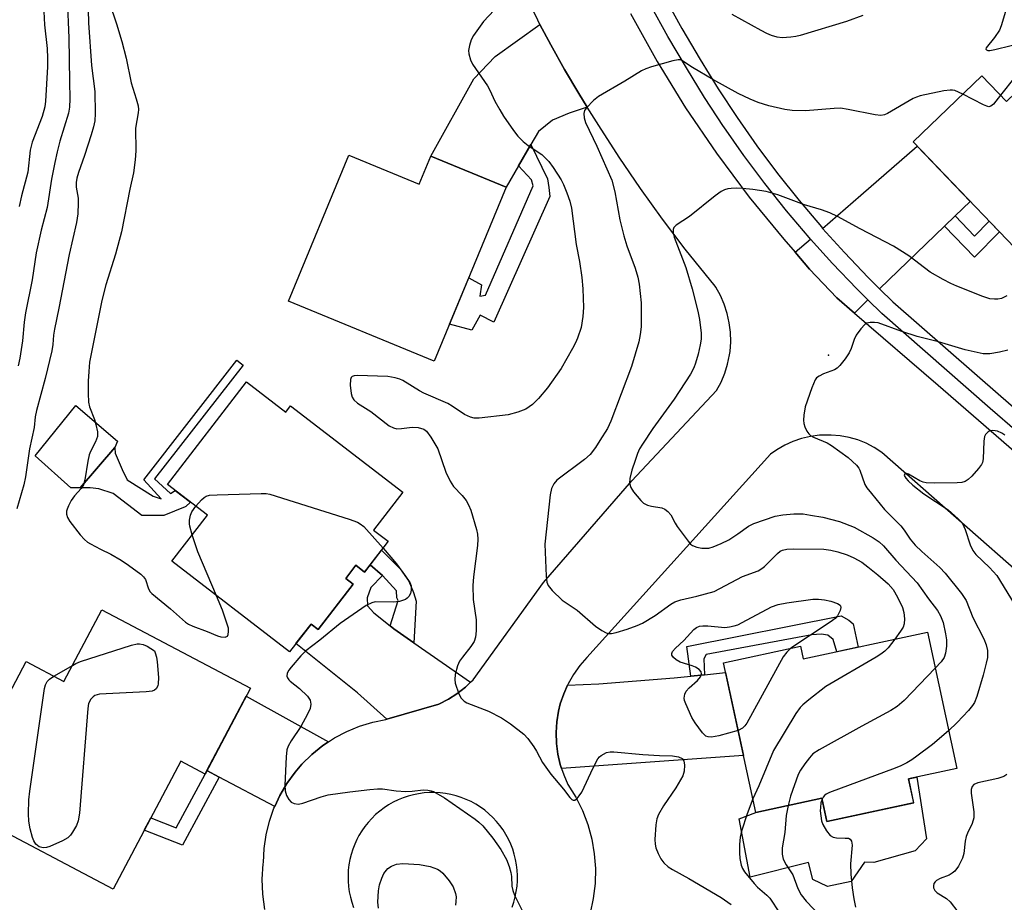
# Model space of a CAD drawing. Units: inches. Extents: x 1261767 to 1267767, y 553451 to 557451.
# Drawn here: x 1266429 to 1266659, y 554205 to 554411 of the extents above; entities that cross this region are included whole.
import ezdxf

# ---------------------------------------------------------------- set-up
doc = ezdxf.new("R2010")
doc.units = ezdxf.units.IN
doc.header["$MEASUREMENT"] = 0
for name, color, linetype in [('BLDG-Footprint', 5, 'Continuous'), ('CULTRL-Pad', 6, 'Continuous'), ('ELEV-Spot Elevation', 7, 'Continuous'), ('TRANS-Driveway', 251, 'Continuous'), ('TRANS-Non Street Sidewalk', 7, 'Continuous'), ('TRANS-Road', 130, 'Continuous'), ('TRANS-Street Sidewalk', 7, 'Continuous'), ('Undefined', 1, 'Continuous')]:
    doc.layers.add(name, color=color, linetype=linetype)

msp = doc.modelspace()

# ---------------------------------------------------------------- linework, layer by layer
at = {"layer": 'BLDG-Footprint'}
for points, elevation in [([(1266672.64, 554404.34), (1266697.94, 554377.99), (1266668.94, 554350.13), (1266637.9, 554382.46), (1266653.97, 554397.9), (1266659.71, 554391.92)], 571.23), ([(1266506.25, 554379.37), (1266522.66, 554372.59), (1266525.38, 554379.17), (1266542.98, 554371.9), (1266526.19, 554331.27), (1266492.18, 554345.33)], 574.93), ([(1266482.39, 554326.44), (1266491.54, 554319.4), (1266492.69, 554320.9), (1266518.87, 554300.75), (1266512.05, 554291.89), (1266515.46, 554289.26), (1266509.93, 554282.08), (1266507.88, 554283.66), (1266505.53, 554280.6), (1266507.25, 554279.28), (1266499.11, 554268.7), (1266497.47, 554269.96), (1266492.45, 554263.45), (1266464.97, 554284.6), (1266473.26, 554295.38), (1266463.97, 554302.53)], 575.6), ([(1266448.63, 554273.31), (1266483.3, 554255), (1266472.71, 554234.96), (1266467.05, 554237.95), (1266451.25, 554208.05), (1266419.67, 554224.72), (1266425.94, 554236.59), (1266419.71, 554239.88), (1266430.97, 554261.2), (1266439.78, 554256.55)], 577.53), ([(1266641.24, 554268.05), (1266648.11, 554236.24), (1266636.84, 554233.8), (1266638.04, 554228.22), (1266617.8, 554223.86), (1266616.62, 554229.32), (1266601.2, 554225.99), (1266593.67, 554260.92), (1266611.63, 554264.8), (1266612.28, 554261.8)], 572.51)]:
    msp.add_lwpolyline(points, close=True, dxfattribs=dict(at, elevation=elevation))
at = {"layer": 'CULTRL-Pad'}
for points in [[(1266443.6, 554301.76), (1266441.43, 554301.76), (1266433.07, 554309.24), (1266442.55, 554320.96), (1266452.28, 554312.61), (1266451.67, 554311.15)], [(1266638.76, 554234.22), (1266641.04, 554219.85), (1266638.38, 554217.02), (1266628.76, 554214.29), (1266626.61, 554214.38), (1266623.49, 554209.89), (1266617.91, 554208.71), (1266614.49, 554210.37), (1266613.52, 554214.29), (1266599.93, 554210.86), (1266597.33, 554224.5), (1266601.21, 554225.99), (1266616.62, 554229.32), (1266617.8, 554223.86), (1266638.05, 554228.22), (1266636.84, 554233.8)]]:
    msp.add_lwpolyline(points, close=True, dxfattribs=at)
at = {"layer": 'ELEV-Spot Elevation'}
msp.add_point((1266618.21, 554332.74, 568.34), dxfattribs=at)
at = {"layer": 'TRANS-Driveway'}
for points in [[(1266561.91, 554390.61), (1266557.64, 554389.17), (1266553.77, 554387.55), (1266550.53, 554384.93), (1266548.73, 554381.83), (1266545.86, 554376.88), (1266542.98, 554371.9), (1266525.38, 554379.17), (1266535.44, 554397.15), (1266540.43, 554402.38), (1266550.85, 554409.9), (1266553.36, 554405.09), (1266556.57, 554399.39), (1266559.96, 554393.79)], [(1266647.73, 554365.22), (1266645.25, 554362.83), (1266630.1, 554348.2), (1266627.45, 554350.8), (1266621.89, 554356.63), (1266616.81, 554362.28), (1266625.76, 554370.04), (1266638.86, 554381.46), (1266651.21, 554368.59)], [(1266627.39, 554345.58), (1266624.25, 554342.54), (1266620.14, 554346.1), (1266613.78, 554352.77), (1266610.38, 554356.7), (1266613.97, 554359.81), (1266619.13, 554354.07), (1266624.77, 554348.16)], [(1266514.12, 554281.31), (1266511.38, 554278.45), (1266510.51, 554276.08), (1266510.63, 554274.21), (1266512.13, 554272.59), (1266515.88, 554269.55), (1266516.74, 554268.85), (1266521.42, 554265.6), (1266534.69, 554256.39), (1266533.47, 554255.23), (1266531.48, 554253.67), (1266529.51, 554252.41), (1266527.26, 554251.25), (1266515.15, 554247.72), (1266508.26, 554253.88), (1266493.94, 554265.38), (1266497.47, 554269.96), (1266499.1, 554268.7), (1266507.25, 554279.28), (1266505.53, 554280.6), (1266507.88, 554283.66), (1266509.93, 554282.08), (1266511.27, 554283.81)], [(1266555.9, 554236.24), (1266555.6, 554237.14), (1266555.03, 554239.6), (1266554.71, 554242.1), (1266554.63, 554244.62), (1266554.79, 554247.14), (1266555.19, 554249.63), (1266555.61, 554251.3), (1266556.41, 554253.69), (1266557.31, 554255.72), (1266564.56, 554256), (1266582.14, 554257.37), (1266586.07, 554257.79), (1266589.23, 554258.12), (1266594.16, 554258.64), (1266598.33, 554239.3)], [(1266501.52, 554242.46), (1266500.17, 554241.58), (1266497.64, 554239.54), (1266495.31, 554237.26), (1266493.71, 554235.39), (1266491.8, 554232.75), (1266490.16, 554229.94), (1266488.99, 554227.41), (1266476, 554234.24), (1266473.13, 554235.75), (1266482.33, 554253.16)]]:
    msp.add_lwpolyline(points, close=True, dxfattribs=at)
at = {"layer": 'TRANS-Non Street Sidewalk'}
for points in [[(1266545.86, 554376.88), (1266548.73, 554381.83), (1266552.65, 554373.83), (1266552.9, 554371.84), (1266553.15, 554369.72), (1266540.06, 554340.42), (1266536.94, 554342.04), (1266534.94, 554338.55), (1266529.77, 554339.92), (1266534.24, 554350.76), (1266537.25, 554349.14), (1266536.81, 554346.46), (1266538.12, 554346.71), (1266549.28, 554372.21), (1266548.91, 554373.58)], [(1266645.25, 554362.83), (1266647.73, 554365.22), (1266652.26, 554360.5), (1266655.66, 554363.97), (1266658.04, 554361.48), (1266652.24, 554355.56)], [(1266460.96, 554303.81), (1266464.63, 554300.45), (1266465.76, 554301.15), (1266469.3, 554298.43), (1266468.24, 554297.4), (1266468.05, 554297.32), (1266463.12, 554295.28), (1266458.01, 554295.28), (1266451.28, 554300.39), (1266447.91, 554301.51), (1266445.92, 554301.76), (1266443.6, 554301.76), (1266451.67, 554311.15), (1266451.65, 554311.11), (1266451.78, 554309.87), (1266453.4, 554306), (1266454.52, 554303.63), (1266460.63, 554299.77), (1266462.5, 554299.14), (1266458.42, 554303.59), (1266480.15, 554331.54), (1266481.63, 554330.38)], [(1266521.42, 554265.6), (1266516.74, 554268.85), (1266515.88, 554269.55), (1266517.74, 554275.45), (1266517.49, 554276.08), (1266517.36, 554277.7), (1266514.12, 554281.31), (1266511.27, 554283.81), (1266513.88, 554287.21), (1266518.24, 554282.81), (1266520.23, 554279.94), (1266521.35, 554277.32), (1266521.98, 554275.33)], [(1266589.23, 554258.12), (1266586.07, 554257.79), (1266585.13, 554264.73), (1266621.17, 554271.84), (1266622.91, 554270.84), (1266623.91, 554269.97), (1266625.12, 554264.57), (1266620.12, 554263.49), (1266619.29, 554266.35), (1266618.05, 554267.35), (1266616.43, 554267.6), (1266614.31, 554267.47), (1266589.62, 554262.86), (1266589.12, 554261.86)], [(1266476, 554234.24), (1266467.43, 554218.35), (1266458.55, 554221.86), (1266460.05, 554224.71), (1266465.96, 554222.37), (1266472.71, 554234.96), (1266473.13, 554235.75)]]:
    msp.add_lwpolyline(points, close=True, dxfattribs=at)
at = {"layer": 'TRANS-Road'}
for points in [[(1266486.66, 554203.36, 0), (1266486.2, 554206.89, 0), (1266486.08, 554210.45, 0), (1266486.31, 554214, 0), (1266486.34, 554214.29, 0), (1266486.49, 554217.54, 0), (1266486.95, 554220.76, 0), (1266487.72, 554223.92, 0), (1266488.79, 554226.99, 0), (1266488.99, 554227.41, 0), (1266490.16, 554229.94, 0), (1266491.8, 554232.75, 0), (1266493.71, 554235.39, 0), (1266495.31, 554237.26, 0), (1266497.64, 554239.54, 0), (1266500.17, 554241.58, 0), (1266501.52, 554242.46, 0), (1266502.89, 554243.37, 0), (1266505.77, 554244.88, 0), (1266508.78, 554246.11, 0), (1266511.89, 554247.05, 0), (1266514.89, 554247.65, 0), (1266515.15, 554247.72, 0), (1266527.26, 554251.25, 0), (1266529.51, 554252.41, 0), (1266531.48, 554253.67, 0), (1266533.47, 554255.23, 0), (1266534.69, 554256.39, 0), (1266535.24, 554256.9, 0), (1266551.69, 554279.65, 0), (1266572.31, 554303.38, 0), (1266592.05, 554324.43, 0), (1266593.11, 554326.4, 0), (1266593.98, 554328.47, 0), (1266594.64, 554330.61, 0), (1266595.09, 554332.8, 0), (1266595.2, 554333.57, 0), (1266595.36, 554335.8, 0), (1266595.31, 554338.04, 0), (1266595.04, 554340.27, 0), (1266594.56, 554342.45, 0), (1266593.86, 554344.58, 0), (1266592.97, 554346.64, 0), (1266591.88, 554348.59, 0), (1266591.73, 554348.84, 0), (1266584.77, 554357.45, 0), (1266579.45, 554364.47, 0), (1266574.32, 554371.62, 0), (1266569.35, 554378.9, 0), (1266564.56, 554386.29, 0), (1266561.91, 554390.61, 0), (1266559.96, 554393.79, 0), (1266556.57, 554399.39, 0), (1266553.36, 554405.09, 0), (1266550.85, 554409.9, 0), (1266550.34, 554410.89, 0), (1266547.51, 554416.79, 0)], [(1266572.02, 554412.44, 0), (1266578.18, 554401.27, 0), (1266584.85, 554390.39, 0), (1266592.01, 554379.83, 0), (1266599.64, 554369.6, 0), (1266607.74, 554359.74, 0), (1266610.38, 554356.7, 0), (1266613.78, 554352.77, 0), (1266620.14, 554346.1, 0), (1266624.25, 554342.54, 0), (1266643.73, 554325.67, 0), (1266669.63, 554303.25, 0)], [(1266665.29, 554279.48, 0), (1266630.64, 554310.02, 0), (1266628.86, 554311.17, 0), (1266626.98, 554312.13, 0), (1266625.01, 554312.91, 0), (1266622.97, 554313.5, 0), (1266620.89, 554313.89, 0), (1266618.78, 554314.07, 0), (1266616.66, 554314.05, 0), (1266616.06, 554314.01, 0), (1266613.96, 554313.72, 0), (1266611.9, 554313.24, 0), (1266609.89, 554312.56, 0), (1266607.96, 554311.69, 0), (1266606.12, 554310.63, 0), (1266604.62, 554309.58, 0), (1266561.78, 554262.16, 0), (1266560.14, 554260.25, 0), (1266558.69, 554258.19, 0), (1266557.44, 554256, 0), (1266557.31, 554255.72, 0), (1266556.41, 554253.69, 0), (1266555.61, 554251.3, 0), (1266555.19, 554249.63, 0), (1266554.79, 554247.14, 0), (1266554.63, 554244.62, 0), (1266554.71, 554242.1, 0), (1266555.03, 554239.6, 0), (1266555.6, 554237.14, 0), (1266555.9, 554236.24, 0), (1266556.4, 554234.74, 0), (1266557.38, 554232.53, 0), (1266559.23, 554229.56, 0), (1266560.78, 554226.44, 0), (1266562.02, 554223.18, 0), (1266562.03, 554223.15, 0), (1266562.95, 554219.78, 0), (1266563.54, 554216.35, 0), (1266563.8, 554212.87, 0), (1266563.72, 554209.38, 0), (1266563.3, 554205.91, 0), (1266562.55, 554202.51, 0)], [(1266544.35, 554203.88, 0), (1266544.75, 554205.07, 0), (1266545.08, 554206.28, 0), (1266545.34, 554207.52, 0), (1266545.51, 554208.76, 0), (1266545.6, 554210.02, 0), (1266545.62, 554211.27, 0), (1266545.55, 554212.53, 0), (1266545.41, 554213.78, 0), (1266545.18, 554215.02, 0), (1266544.88, 554216.24, 0), (1266544.5, 554217.44, 0), (1266544.35, 554217.83, 0), (1266544.05, 554218.61, 0), (1266543.52, 554219.75, 0), (1266542.92, 554220.85, 0), (1266542.25, 554221.92, 0), (1266541.51, 554222.94, 0), (1266540.72, 554223.91, 0), (1266539.86, 554224.83, 0), (1266538.94, 554225.69, 0), (1266537.97, 554226.49, 0), (1266536.96, 554227.23, 0), (1266535.89, 554227.9, 0), (1266534.79, 554228.51, 0), (1266533.65, 554229.04, 0), (1266532.48, 554229.5, 0), (1266531.28, 554229.89, 0), (1266530.06, 554230.19, 0), (1266528.83, 554230.42, 0), (1266527.58, 554230.57, 0), (1266526.32, 554230.64, 0), (1266525.06, 554230.63, 0), (1266523.81, 554230.54, 0), (1266522.56, 554230.37, 0), (1266521.33, 554230.12, 0), (1266520.12, 554229.8, 0), (1266518.93, 554229.39, 0), (1266517.76, 554228.92, 0), (1266516.63, 554228.37, 0), (1266515.54, 554227.74, 0), (1266514.49, 554227.06, 0), (1266513.48, 554226.3, 0), (1266512.52, 554225.48, 0), (1266511.62, 554224.61, 0), (1266510.78, 554223.67, 0), (1266509.99, 554222.69, 0), (1266509.28, 554221.66, 0), (1266508.62, 554220.58, 0), (1266508.16, 554219.71, 0), (1266507.63, 554218.57, 0), (1266507.18, 554217.4, 0), (1266506.8, 554216.2, 0), (1266506.5, 554214.98, 0), (1266506.28, 554213.74, 0), (1266506.14, 554212.49, 0), (1266506.08, 554211.23, 0), (1266506.09, 554209.98, 0), (1266506.19, 554208.72, 0), (1266506.37, 554207.48, 0), (1266506.62, 554206.25, 0), (1266506.95, 554205.03, 0), (1266507.36, 554203.84, 0)]]:
    msp.add_polyline3d(points, dxfattribs=at)
at = {"layer": 'TRANS-Street Sidewalk'}
for points in [[(1266579.9, 554416.29), (1266583.98, 554408.96), (1266588.25, 554401.73), (1266592.46, 554394.87), (1266596.87, 554388.13), (1266601.48, 554381.53), (1266606.3, 554375.07), (1266611.31, 554368.77), (1266616.51, 554362.62), (1266616.81, 554362.28), (1266621.89, 554356.63), (1266627.45, 554350.8), (1266630.1, 554348.2), (1266633.19, 554345.15), (1266658.37, 554323.13), (1266674.42, 554309.21)], [(1266662.23, 554314.8), (1266655.89, 554320.29), (1266630.63, 554342.39), (1266627.39, 554345.58), (1266624.77, 554348.16), (1266619.13, 554354.07), (1266613.97, 554359.81), (1266613.67, 554360.14), (1266608.4, 554366.38), (1266603.32, 554372.78), (1266598.43, 554379.32), (1266593.75, 554386.02), (1266593.72, 554386.07), (1266589.28, 554392.85), (1266585.02, 554399.79), (1266580.71, 554407.09), (1266576.58, 554414.51)]]:
    msp.add_lwpolyline(points, dxfattribs=at)
at = {"layer": 'Undefined'}
for points, elevation in [([(1266445.37, 554416.3), (1266445.53, 554410.23), (1266446.2, 554400.28), (1266447, 554394.25), (1266447.09, 554389.07), (1266446.97, 554387.36), (1266446.69, 554385.97), (1266446.16, 554384.14), (1266444.62, 554379.3), (1266443.19, 554375.36), (1266442.78, 554373.97), (1266442.64, 554372.96), (1266442.63, 554371.94), (1266443.08, 554369.33), (1266443.15, 554368.23), (1266443.01, 554365.69), (1266442.74, 554363.69), (1266441, 554356.18), (1266438.62, 554343.67), (1266437.61, 554338.75), (1266437.39, 554337.38), (1266437.22, 554335.18), (1266436.97, 554333.75), (1266435.45, 554327.23), (1266433.36, 554319.79), (1266433.11, 554318.34), (1266432.82, 554315.81), (1266431.8, 554310.86), (1266430.82, 554304.31), (1266430.41, 554302.47), (1266428.77, 554296.87)], 578), ([(1266440.53, 554415.99), (1266440.93, 554406.73), (1266441.07, 554396.6), (1266441.2, 554392.53), (1266441.08, 554390.59), (1266440.88, 554389.2), (1266438.87, 554382.63), (1266438.21, 554380.13), (1266437.66, 554377.66), (1266436.93, 554373.76), (1266435.86, 554367.13), (1266434.52, 554361.88), (1266433.35, 554356.56), (1266432.39, 554350.26), (1266430.83, 554342.55), (1266430.55, 554340.37), (1266430.15, 554336.02), (1266429.52, 554332.03), (1266429.11, 554330.24)], 580), ([(1266435.04, 554414.48), (1266435.27, 554409.81), (1266435.87, 554404.29), (1266435.97, 554402.01), (1266435.97, 554399.98), (1266435.5, 554391.99), (1266435.34, 554390.64), (1266434.7, 554388.43), (1266432.41, 554382.39), (1266431.89, 554380.57), (1266431.4, 554375.44), (1266429.88, 554369.92), (1266429.38, 554367.43)], 582), ([(1266450.32, 554415.06), (1266452.05, 554410), (1266453.28, 554405.93), (1266454.29, 554402.04), (1266455.48, 554396.27), (1266456.68, 554392.49), (1266457.09, 554390.86), (1266457.16, 554390.05), (1266457.11, 554389.25), (1266456.53, 554385.66), (1266456.56, 554380.35), (1266456.44, 554378.29), (1266456.05, 554375.22), (1266455.21, 554371.45), (1266453.21, 554361.47), (1266451.85, 554356.28), (1266449.61, 554349.12), (1266448.65, 554345.49), (1266445.79, 554331.08), (1266445.57, 554328.9), (1266445.48, 554326.62), (1266445.43, 554323.77), (1266445.53, 554321.75), (1266445.78, 554320.64), (1266446.93, 554317.68), (1266447.27, 554316.56), (1266447.63, 554314.84), (1266447.61, 554313.74), (1266447.16, 554312.49), (1266445.99, 554310.25), (1266445.68, 554309.45), (1266445.37, 554308), (1266444.68, 554303.59), (1266444.38, 554302.47), (1266443.83, 554301.59), (1266442.25, 554299.89), (1266441.48, 554298.77), (1266440.83, 554297.54), (1266440.53, 554296.78), (1266440.42, 554296.28), (1266440.41, 554295.57), (1266440.61, 554294.84), (1266441.21, 554293.85), (1266443.59, 554290.77), (1266444.57, 554289.66), (1266445.28, 554289.1), (1266446.02, 554288.65), (1266448.31, 554287.42), (1266450.72, 554286.23), (1266453.17, 554284.85), (1266454.86, 554283.71), (1266457.71, 554281.58), (1266458.34, 554280.99), (1266458.79, 554280.35), (1266459.53, 554278.18), (1266459.93, 554277.49), (1266460.28, 554277.07), (1266464.68, 554273.48), (1266468.17, 554270.42), (1266468.88, 554269.94), (1266469.9, 554269.44), (1266473.25, 554268.25), (1266475.64, 554267.21), (1266476.44, 554266.95), (1266477.4, 554266.92), (1266477.95, 554267.16), (1266478.14, 554267.5), (1266478.23, 554268.2), (1266478.16, 554268.97), (1266476.82, 554273.16), (1266475.41, 554276.56)], 576), ([(1266540.2, 554413.24), (1266537.68, 554410.54), (1266535.34, 554407.29), (1266534.84, 554406.28), (1266534.41, 554404.93), (1266534.2, 554403.83), (1266534.24, 554403.01), (1266534.63, 554401.64), (1266535.14, 554400.61), (1266538.62, 554395.55), (1266539.16, 554394.57), (1266540.34, 554392.01), (1266541.47, 554389.95), (1266542.39, 554388.47), (1266544.67, 554385.16), (1266545.71, 554383.78), (1266546.95, 554382.56), (1266548.1, 554381.65), (1266551.3, 554379.51), (1266552.94, 554377.91), (1266553.96, 554376.52), (1266555.81, 554373.58), (1266556.34, 554372.54), (1266557.14, 554370.59), (1266557.85, 554368.62), (1266558.21, 554367.02), (1266559.34, 554358.51), (1266560.06, 554354.59), (1266560.64, 554350.84), (1266560.9, 554348.2), (1266561.01, 554343.8), (1266560.9, 554341.76), (1266560.47, 554339.18), (1266559.59, 554336.65), (1266559.12, 554335.55), (1266558.44, 554334.23), (1266555.79, 554329.6), (1266552.62, 554325.07), (1266550.51, 554322.62), (1266549.09, 554321.16), (1266547.58, 554320.11), (1266545.7, 554319.39), (1266543.42, 554318.8), (1266536.64, 554318.01), (1266535.48, 554318.02), (1266534.63, 554318.23), (1266533.29, 554318.84), (1266530.35, 554320.81), (1266529.34, 554321.41), (1266523.74, 554323.82), (1266522.73, 554324.38), (1266518.89, 554326.77), (1266518.17, 554327.12), (1266517.06, 554327.45), (1266515.34, 554327.69), (1266508.25, 554327.95), (1266507.48, 554327.87), (1266507.07, 554327.71), (1266506.8, 554327.47), (1266506.63, 554327.05), (1266506.6, 554325.72), (1266506.82, 554323.72), (1266507.05, 554322.93), (1266507.47, 554322.24), (1266508.26, 554321.48), (1266511.39, 554319.55), (1266515.69, 554316.23), (1266516.65, 554315.72), (1266517.44, 554315.53), (1266518.54, 554315.57), (1266521.08, 554315.88), (1266522.47, 554315.83), (1266523.77, 554315.47), (1266524.4, 554314.99), (1266525.4, 554313.59), (1266527.03, 554310.81), (1266528.92, 554305.36), (1266529.93, 554303.29), (1266530.72, 554302.09), (1266532.69, 554299.92), (1266533.61, 554298.76), (1266534.18, 554297.8), (1266534.7, 554296.53), (1266536.05, 554292.02), (1266536.26, 554290.9), (1266536.36, 554289.78), (1266536.29, 554288.32), (1266535.36, 554281), (1266535.19, 554278.94), (1266535.28, 554275.7), (1266535.98, 554270.92), (1266535.99, 554268.34), (1266535.85, 554266.93), (1266535.5, 554265.88), (1266534.75, 554264.68), (1266532.78, 554262.2), (1266532.12, 554261.27), (1266531.65, 554260.2), (1266531.09, 554258.19), (1266530.96, 554257.03), (1266531.09, 554256.18), (1266531.94, 554253.66), (1266532.48, 554252.64), (1266533.15, 554251.97), (1266533.8, 554251.59), (1266538.85, 554249.64), (1266541.87, 554248.04), (1266544.01, 554246.7), (1266547.08, 554244.29), (1266548.05, 554243.22), (1266549.44, 554241.28), (1266550.08, 554240.27), (1266551.49, 554237.66), (1266553.41, 554234.9), (1266556.34, 554231.42), (1266557.8, 554229.47), (1266558.29, 554229), (1266558.64, 554228.84), (1266558.99, 554228.87), (1266559.52, 554229.26), (1266560.03, 554229.84), (1266560.64, 554230.75), (1266563.29, 554236.43), (1266564.39, 554238.49), (1266564.74, 554238.93), (1266565.17, 554239.29), (1266566.42, 554239.96), (1266567.24, 554240.15), (1266568.11, 554240.16), (1266574.85, 554239.48), (1266578.74, 554239.25), (1266581.8, 554239.18), (1266583.15, 554238.97), (1266584.04, 554238.61), (1266584.2, 554238.46), (1266584.41, 554238.06), (1266584.56, 554237.04), (1266584.52, 554235.65), (1266584.21, 554234.57), (1266582.54, 554231.76), (1266579.65, 554227.5), (1266578.55, 554225.54), (1266578.12, 554224.51), (1266577.88, 554223.13), (1266577.65, 554219.7), (1266577.7, 554218.58), (1266577.92, 554217.76), (1266578.45, 554216.41), (1266579.09, 554215.13), (1266579.78, 554214.26), (1266580.81, 554213.33), (1266581.77, 554212.7), (1266585.63, 554210.6), (1266593.17, 554206.14), (1266595.49, 554204.52)], 574), ([(1266659.47, 554412.93), (1266658.5, 554409.57), (1266658.06, 554408.51), (1266656.92, 554406.83), (1266654.94, 554404.39), (1266654.89, 554404.12), (1266655.06, 554403.94), (1266655.38, 554403.83), (1266655.84, 554403.81), (1266656.98, 554404.01), (1266660.83, 554404.99), (1266662.01, 554405.12), (1266662.87, 554405.08), (1266663.69, 554404.82), (1266664.68, 554404.22), (1266665.31, 554403.71), (1266665.66, 554403.14), (1266665.49, 554402.49), (1266665.03, 554401.8), (1266658.34, 554393.35)], 572), ([(1266626.21, 554411.94), (1266622.38, 554410.53), (1266611.6, 554407.31), (1266610.55, 554407.05), (1266609.43, 554406.89), (1266607.35, 554406.79), (1266606.22, 554406.94), (1266604.87, 554407.31), (1266603.8, 554407.75), (1266602.48, 554408.44), (1266595.69, 554412.2)], 574), ([(1266649.49, 554393.59), (1266647.66, 554394.43), (1266647.11, 554394.56), (1266646.54, 554394.58), (1266645.1, 554394.37), (1266639.58, 554393.2), (1266638.73, 554392.94), (1266637.95, 554392.58), (1266631.96, 554389.13), (1266631.21, 554388.79), (1266630.42, 554388.63), (1266629.04, 554388.77), (1266622.74, 554390.07), (1266620.98, 554390.32), (1266619.53, 554390.28), (1266612.8, 554389.69), (1266609.71, 554389.76), (1266607.98, 554390.06), (1266604.26, 554390.89), (1266601.8, 554391.69), (1266599.94, 554392.43), (1266597.1, 554393.8), (1266591.2, 554397.02), (1266586.47, 554399.8), (1266583.96, 554401.44), (1266583.54, 554401.59), (1266583.13, 554401.63), (1266581.88, 554401.38), (1266576.87, 554399.98), (1266575.56, 554399.54), (1266574.58, 554399.08), (1266570.67, 554396.63), (1266564.49, 554393.09), (1266563.38, 554392.13), (1266561.74, 554390.45), (1266561.27, 554389.77), (1266561.07, 554389.06), (1266561.14, 554388.08), (1266561.48, 554387.01), (1266564.13, 554381.44), (1266567.59, 554373.53), (1266568.34, 554370.78), (1266569.51, 554364.25), (1266570.46, 554360.52), (1266571.12, 554358.24), (1266573.06, 554352.98), (1266573.72, 554350.94), (1266574.01, 554349.25), (1266574.46, 554344.92), (1266574.47, 554339.3), (1266574.26, 554337.55), (1266573.93, 554335.81), (1266572.23, 554330.07), (1266567.42, 554317.29), (1266566.6, 554315.55), (1266564.8, 554312.77), (1266563.82, 554311.12), (1266562.58, 554309.55), (1266561.27, 554308.38), (1266554.83, 554303.5), (1266554.1, 554302.68), (1266553.52, 554301.55), (1266553.25, 554300.12), (1266552.03, 554288.57), (1266552.3, 554281.09), (1266552.48, 554279.7), (1266552.78, 554278.93), (1266553.68, 554277.8), (1266556.02, 554275.51), (1266559.53, 554273.17), (1266563.82, 554269.47), (1266565.28, 554268.46), (1266566.28, 554267.9), (1266566.81, 554267.73), (1266567.55, 554267.72), (1266568.66, 554267.97), (1266571.17, 554268.77), (1266573.53, 554269.62), (1266574.8, 554270.16), (1266577.72, 554271.95), (1266581.4, 554274.6), (1266582.36, 554275.13), (1266583.71, 554275.58), (1266587.49, 554276.47), (1266591.53, 554277.54), (1266598.11, 554281.05), (1266601.74, 554282.4), (1266602.64, 554282.9), (1266603.28, 554283.37), (1266606.27, 554286.45), (1266606.92, 554286.96), (1266607.45, 554287.2), (1266608.48, 554287.43), (1266609.91, 554287.51), (1266617.09, 554287.4), (1266618.75, 554287.22), (1266620.35, 554286.84), (1266622.51, 554286.11), (1266624.12, 554285.39), (1266625.94, 554284.38), (1266627.39, 554283.31), (1266629.7, 554281.44), (1266632.08, 554279.34), (1266633.29, 554278.03), (1266634.31, 554276.22), (1266635.46, 554273.79), (1266635.77, 554272.65), (1266635.9, 554271.18), (1266635.84, 554270.02), (1266635.57, 554269.23), (1266634.99, 554268.27), (1266633.68, 554266.42)], 572), ([(1266658.34, 554393.35), (1266656.66, 554391.26), (1266656.05, 554390.78), (1266655.6, 554390.68), (1266655.11, 554390.78), (1266654.33, 554391.09), (1266649.49, 554393.59)], 572), ([(1266659.75, 554346.53), (1266659.04, 554346.13), (1266658.51, 554345.93), (1266657.67, 554345.76), (1266656.89, 554345.75), (1266655.84, 554345.86), (1266654.17, 554346.37), (1266648.09, 554348.81), (1266646.73, 554349.4), (1266644.91, 554350.33), (1266641.89, 554352.05), (1266636.95, 554355.86), (1266633.31, 554358.12), (1266625.54, 554362.16), (1266620.29, 554365.03), (1266618.46, 554365.9), (1266616.56, 554366.61), (1266612.61, 554367.81), (1266606.39, 554370.12), (1266604.76, 554370.62), (1266603.66, 554370.86), (1266600.53, 554371.34), (1266598.15, 554371.58), (1266596.67, 554371.64), (1266595.5, 554371.62), (1266594.66, 554371.52), (1266593.9, 554371.29), (1266593.17, 554370.91), (1266591.77, 554369.87), (1266585.72, 554365.03), (1266582.63, 554363.07), (1266582.13, 554362.48), (1266581.94, 554362.01), (1266581.91, 554361.28), (1266582.16, 554360.2), (1266584.91, 554353.14), (1266586.36, 554348.16), (1266587.72, 554343), (1266588.07, 554341), (1266588.48, 554337.85), (1266588.45, 554336.45), (1266588.25, 554335.11), (1266587.79, 554332.96), (1266587.15, 554330.82), (1266586.74, 554329.78), (1266585.97, 554328.29), (1266582.21, 554322.46), (1266577.18, 554315.6), (1266574.75, 554311.94), (1266574.1, 554310.83), (1266573.63, 554309.77), (1266573.04, 554308.09), (1266572.31, 554305.86), (1266571.81, 554303.95), (1266571.76, 554302.86), (1266572.07, 554301.82), (1266572.7, 554300.84), (1266574.39, 554298.78), (1266575.03, 554298.2), (1266575.93, 554297.73), (1266576.91, 554297.43), (1266579.27, 554297.08), (1266580.01, 554296.73), (1266580.67, 554296.24), (1266581.36, 554295.42), (1266582.39, 554293.48), (1266582.86, 554292.75), (1266585.45, 554289.26), (1266586.02, 554288.63), (1266586.45, 554288.3), (1266587.47, 554287.91), (1266588.6, 554287.7), (1266589.45, 554287.63), (1266590.24, 554287.69), (1266591.26, 554287.96), (1266593.14, 554288.73), (1266594.93, 554289.62), (1266597.02, 554290.97), (1266599.48, 554292.77), (1266600.76, 554293.43), (1266605.75, 554295.1), (1266607.54, 554295.44), (1266610.11, 554295.69), (1266612.28, 554295.64), (1266613.99, 554295.4), (1266616.85, 554294.87), (1266620.73, 554293.88), (1266624.17, 554292.57), (1266628.62, 554290.11), (1266629.99, 554289.11), (1266631.02, 554288.18), (1266633.87, 554284.86), (1266638.85, 554279.55), (1266641.54, 554275.81), (1266643.59, 554273.1), (1266644.28, 554271.89), (1266644.91, 554270.29), (1266645.5, 554267.7), (1266645.73, 554266.24), (1266645.7, 554264.83), (1266645.46, 554263.16), (1266645.13, 554262.12), (1266644.47, 554261.17), (1266643.05, 554259.67)], 570), ([(1266660, 554333.88), (1266658.04, 554333.4), (1266655.8, 554333), (1266654.25, 554333.02), (1266650.06, 554333.94), (1266643.88, 554335.81), (1266638.9, 554337.07), (1266635.26, 554338.21), (1266629.77, 554340.21), (1266628.94, 554340.35), (1266627.87, 554340.36), (1266627.13, 554340.18), (1266626.68, 554339.88), (1266625.7, 554338.83), (1266624.65, 554337.39), (1266624.14, 554336.38), (1266623.47, 554334.25), (1266623.02, 554333.23), (1266622.06, 554331.82), (1266620.81, 554330.26), (1266620.21, 554329.68), (1266619.55, 554329.27), (1266617.03, 554328.31), (1266616.03, 554327.84), (1266615.4, 554327.38), (1266615.08, 554326.94), (1266614.3, 554325.09), (1266612.76, 554320.64), (1266612.43, 554318.68), (1266612.36, 554317.55), (1266612.42, 554316.73), (1266612.65, 554315.95), (1266613.12, 554314.97), (1266613.58, 554314.32), (1266613.97, 554313.96), (1266614.69, 554313.56), (1266617.88, 554312.21), (1266618.88, 554311.65), (1266622.8, 554308.8), (1266624.7, 554307.03), (1266625.22, 554306.36), (1266625.48, 554305.86), (1266626.67, 554302.51), (1266627.12, 554301.78), (1266628.2, 554300.4), (1266631.25, 554296.71), (1266635.08, 554292.87), (1266635.84, 554291.86), (1266637.23, 554289.73), (1266638.37, 554288.34), (1266639.93, 554286.85), (1266644.16, 554283.14), (1266645.42, 554281.83), (1266649.24, 554277.09), (1266649.86, 554276.18), (1266650.26, 554275.44), (1266651.89, 554271.51), (1266654.4, 554266.47), (1266654.99, 554265.13), (1266655.3, 554263.79), (1266655.27, 554262.16), (1266654.99, 554260.79), (1266654.29, 554258.05), (1266652.82, 554253.07), (1266652.23, 554251.61), (1266651.8, 554250.91), (1266650.84, 554249.78), (1266648.19, 554246.96), (1266646.21, 554245.03)], 568), ([(1266659.34, 554314.06), (1266658.63, 554314.52), (1266657.6, 554314.96), (1266656.54, 554315.13), (1266655.81, 554315.01), (1266655.36, 554314.76), (1266654.82, 554314.2), (1266654.59, 554313.73), (1266654.43, 554312.62), (1266654.25, 554308.51), (1266654.09, 554307.67), (1266653.88, 554307.16), (1266653.21, 554306.23), (1266651.62, 554304.48), (1266650.78, 554303.67), (1266650.1, 554303.21), (1266649.31, 554303), (1266648.17, 554302.92), (1266642.93, 554302.83), (1266640.97, 554302.94), (1266640.24, 554303.07), (1266639.51, 554303.36), (1266636.81, 554304.95), (1266636.39, 554305.1), (1266635.97, 554305), (1266635.87, 554304.63), (1266636.19, 554304.02), (1266636.76, 554303.39), (1266637.87, 554302.38), (1266640.42, 554300.32), (1266646.09, 554296.59), (1266648.46, 554294.49), (1266649.41, 554293.43), (1266650.09, 554292.05), (1266651.22, 554288.43), (1266651.84, 554287.11), (1266652.54, 554286.2), (1266655.71, 554283.18), (1266657.42, 554281.28), (1266662.38, 554273.27)], 566), ([(1266470.58, 554297.44), (1266471.88, 554298.92), (1266472.51, 554299.52), (1266472.97, 554299.81), (1266473.77, 554300.03), (1266475.51, 554300.14), (1266485.81, 554300.42), (1266486.98, 554300.39), (1266487.85, 554300.25), (1266506.34, 554294.45), (1266508.3, 554293.75), (1266508.95, 554293.36), (1266509.75, 554292.68), (1266514.26, 554287.7)], 576), ([(1266469.71, 554290.76), (1266469.14, 554292.83), (1266469.07, 554293.38), (1266469.12, 554294.23), (1266469.36, 554295.34), (1266469.67, 554296.13), (1266470.58, 554297.44)], 576), ([(1266475.41, 554276.56), (1266471.07, 554286.77), (1266469.71, 554290.76)], 576), ([(1266514.26, 554287.7), (1266517.4, 554284.03), (1266519.52, 554281.15), (1266520.49, 554279.66), (1266520.78, 554278.88), (1266520.83, 554277.84), (1266520.64, 554277.08), (1266520.24, 554276.4), (1266519.89, 554276.02), (1266519.45, 554275.7), (1266518.08, 554275.23), (1266516.61, 554275.05), (1266512.44, 554275.13), (1266511.61, 554274.94), (1266510.35, 554274.25), (1266504.24, 554270.09), (1266499.53, 554266.18), (1266496.26, 554263.73), (1266495.05, 554262.52), (1266492.79, 554259.88), (1266492.27, 554259.2), (1266491.89, 554258.52), (1266491.84, 554257.82), (1266491.98, 554257.37), (1266492.23, 554256.95), (1266492.57, 554256.61), (1266494.73, 554254.92), (1266496.61, 554253.12), (1266497.22, 554252.23), (1266497.39, 554251.28), (1266497.22, 554250.26), (1266496.62, 554248.93), (1266495.05, 554246.08), (1266492.78, 554242.72), (1266492.11, 554241.44), (1266491.81, 554240.64), (1266491.61, 554239), (1266491.3, 554232.39), (1266491.39, 554231.06), (1266491.7, 554229.97), (1266492.27, 554228.99), (1266492.85, 554228.41), (1266493.52, 554228.1), (1266494.53, 554227.96), (1266495.53, 554228.13), (1266499.82, 554229.61), (1266501.48, 554230.08), (1266506.47, 554230.77), (1266511.2, 554231.31), (1266512.97, 554231.49), (1266514.15, 554231.52), (1266517.3, 554231.02), (1266519.58, 554230.91), (1266521.01, 554230.96), (1266523.58, 554231.26), (1266524.68, 554231.22), (1266525.47, 554231.05), (1266526.01, 554230.84), (1266528.59, 554229.4), (1266535.71, 554224.39), (1266536.61, 554223.7), (1266537.5, 554222.88), (1266539.9, 554219.99), (1266541.72, 554217.31), (1266543.05, 554214.99), (1266543.69, 554213.36), (1266544.07, 554212.01), (1266544.2, 554211.06), (1266544.31, 554208.82), (1266544.52, 554207.75), (1266544.95, 554206.71), (1266546.71, 554203.11)], 576), ([(1266597.07, 554245.14), (1266592.58, 554243.9), (1266590.87, 554243.55), (1266590.07, 554243.61), (1266589.58, 554243.8), (1266588.77, 554244.54), (1266587.06, 554246.93), (1266586.29, 554248.17), (1266584.87, 554251.33), (1266584.6, 554252.13), (1266584.52, 554252.67), (1266584.66, 554253.61), (1266585, 554254.27), (1266585.71, 554255.05), (1266587.62, 554256.79), (1266588.33, 554257.65), (1266588.55, 554258.31), (1266588.48, 554258.78), (1266588.03, 554259.31), (1266587.14, 554259.88), (1266586.36, 554260.21), (1266583.59, 554261.09), (1266582.61, 554261.62), (1266582.02, 554262.13), (1266581.64, 554262.69), (1266581.62, 554263.09), (1266581.8, 554263.51), (1266582.48, 554264.35), (1266584.4, 554266.1), (1266586.78, 554268.68), (1266587.39, 554269.15), (1266588.07, 554269.45), (1266588.87, 554269.56), (1266589.99, 554269.57), (1266593.97, 554269.17), (1266595.09, 554269.28), (1266596.19, 554269.51), (1266596.99, 554269.78), (1266598.04, 554270.28), (1266604.89, 554273.97), (1266606.44, 554274.53), (1266608.46, 554274.93), (1266614.52, 554275.79), (1266615.82, 554275.77), (1266617.24, 554275.64), (1266618.69, 554275.28), (1266620.3, 554274.75), (1266620.89, 554274.38), (1266621.01, 554274.22), (1266621.06, 554273.82), (1266620.89, 554273.11), (1266620.29, 554271.89), (1266619.73, 554271.26), (1266618.79, 554270.55), (1266609.39, 554264.31)], 574), ([(1266633.68, 554266.42), (1266632.1, 554264.4), (1266631.33, 554263.65), (1266630.41, 554262.91), (1266629.33, 554262.22), (1266617.58, 554255.37), (1266613.56, 554252.27), (1266612.18, 554251.13), (1266611.55, 554250.51), (1266610.53, 554249.07), (1266605.34, 554240.42), (1266601.91, 554232.23), (1266600.52, 554229.16)], 572), ([(1266441.77, 554260.32), (1266442.58, 554260.76), (1266443.67, 554261.2), (1266455.55, 554265), (1266456.91, 554265.31), (1266457.42, 554265.32), (1266458.26, 554265.2), (1266459.19, 554264.83), (1266460.09, 554264.27), (1266460.89, 554263.7), (1266461.12, 554263.24), (1266461.38, 554262.23), (1266461.55, 554261.11), (1266461.84, 554257.49), (1266461.82, 554256.03), (1266461.67, 554255.5), (1266461.28, 554254.85), (1266460.91, 554254.53), (1266460.42, 554254.33), (1266459.01, 554254.14), (1266448.08, 554253.58), (1266447.01, 554253.3), (1266446.58, 554253), (1266446.04, 554252.4), (1266445.54, 554251.42), (1266445.34, 554250.26), (1266443.43, 554225.79), (1266443.15, 554224.04), (1266442.7, 554222.96), (1266441.83, 554221.41), (1266441.33, 554220.69), (1266440.73, 554220.09), (1266439.48, 554219.39), (1266436.53, 554218.06), (1266435.72, 554217.79), (1266434.94, 554217.71), (1266434.05, 554218), (1266433.25, 554218.59), (1266432.75, 554219.35), (1266432.45, 554220.17), (1266431.95, 554222.2), (1266431.62, 554223.94), (1266431.54, 554225.69), (1266431.59, 554228.92), (1266431.82, 554230.98), (1266435.28, 554254.94), (1266435.51, 554255.78), (1266435.92, 554256.54), (1266436.44, 554257.09), (1266437.45, 554257.78)], 578), ([(1266609.39, 554264.31), (1266608.45, 554263.43), (1266607.63, 554262.27), (1266599.12, 554246.86), (1266598.63, 554246.18), (1266598.09, 554245.66), (1266597.07, 554245.14)], 574), ([(1266437.45, 554257.78), (1266439.78, 554259.08), (1266441.77, 554260.32)], 578), ([(1266643.05, 554259.67), (1266635.83, 554252.13), (1266634.22, 554250.72), (1266632.76, 554249.81), (1266625.93, 554246.14), (1266615.99, 554240.61), (1266614.52, 554239.63), (1266613.73, 554238.76), (1266612.67, 554237.32), (1266611.65, 554235.84), (1266611.07, 554234.82), (1266609.32, 554229.81), (1266608.74, 554227.62)], 570), ([(1266646.21, 554245.03), (1266642.41, 554241.87), (1266638.82, 554239.11), (1266637.6, 554238.25), (1266636.44, 554237.56), (1266635.06, 554236.87), (1266633.72, 554236.33), (1266618.43, 554230.63), (1266617.65, 554230.25), (1266617.21, 554229.93), (1266616.92, 554229.58), (1266616.67, 554229.09)], 568), ([(1266659.76, 554234.84), (1266659.07, 554234.34), (1266657.69, 554233.88), (1266652.99, 554232.89), (1266652.12, 554232.49), (1266651.72, 554232.08), (1266651.47, 554231.35), (1266651.46, 554230.52), (1266652.09, 554226.16), (1266652.12, 554224.74), (1266651.73, 554223.43), (1266650.59, 554221.17), (1266650.3, 554220.39), (1266650.08, 554219.27), (1266649.73, 554216.42), (1266649.44, 554215.31), (1266648.49, 554213.46), (1266647.62, 554212.28), (1266647.01, 554211.79), (1266646.32, 554211.39), (1266644.26, 554210.6), (1266643.38, 554210.13), (1266643.04, 554209.83), (1266642.77, 554209.38), (1266642.64, 554208.89), (1266642.66, 554208.4), (1266643, 554207.79), (1266643.55, 554207.26), (1266645.74, 554205.9), (1266646.57, 554205.1), (1266648.37, 554202.83)], 566), ([(1266600.52, 554229.16), (1266599.19, 554225.7), (1266597.92, 554221.61), (1266597.58, 554220.23), (1266597.44, 554218.53), (1266597.41, 554216.56), (1266597.51, 554215.25), (1266597.83, 554213.66), (1266598.14, 554212.9), (1266598.61, 554212.16), (1266600.83, 554209.39), (1266601.65, 554208.56), (1266603.81, 554206.71), (1266604.53, 554205.95), (1266606.74, 554202.55), (1266607.29, 554201.53), (1266608.08, 554199.65), (1266612.96, 554187.21)], 572), ([(1266616.67, 554229.09), (1266616.42, 554228.22), (1266616.29, 554227.16), (1266616.26, 554226.35), (1266616.37, 554225.18), (1266616.57, 554224.02), (1266616.82, 554223.18), (1266617.68, 554221.68), (1266618.57, 554220.6), (1266619.25, 554220.19), (1266620.07, 554220.04), (1266622.08, 554220.02), (1266622.86, 554219.95), (1266623.26, 554219.77), (1266623.57, 554219.26), (1266623.69, 554218.34), (1266623.3, 554213.97), (1266623.37, 554211.61), (1266623.69, 554208.4), (1266624.09, 554205.83), (1266624.47, 554203.85)], 568), ([(1266608.74, 554227.62), (1266608.33, 554225.29), (1266608, 554221.34), (1266607.37, 554217.7), (1266607.35, 554216.22), (1266607.61, 554215.1), (1266608.29, 554213.79), (1266609.85, 554211.4), (1266611.05, 554208.28), (1266611.83, 554206.78), (1266612.96, 554205.29), (1266616.5, 554201.61), (1266618.55, 554198.78), (1266621.2, 554194.23), (1266624.01, 554188.26), (1266625.97, 554185.51), (1266626.26, 554184.73), (1266626.45, 554183.62), (1266626.5, 554179.55)], 570), ([(1266513.19, 554203.65), (1266513.02, 554205.07), (1266513.16, 554207.71), (1266513.43, 554209.1), (1266513.95, 554210.69), (1266514.46, 554211.71), (1266515.35, 554212.87), (1266516.19, 554213.49), (1266517.39, 554213.95), (1266518.86, 554214.05), (1266522.76, 554213.85), (1266525.22, 554213.37), (1266526.97, 554212.77), (1266527.61, 554212.39), (1266528.22, 554211.85), (1266529.7, 554210.06), (1266530.63, 554208.61), (1266531.17, 554207.07), (1266531.28, 554206.27), (1266531.25, 554205.2), (1266531.12, 554204.37)], 578)]:
    msp.add_lwpolyline(points, dxfattribs=dict(at, elevation=elevation))

doc.saveas('drawing.dxf')
